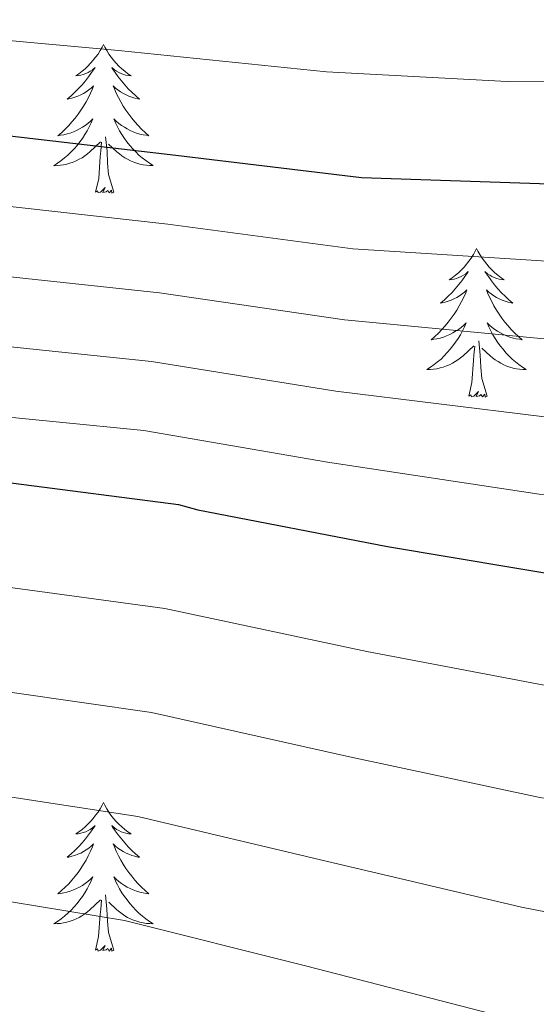
# Model space of a CAD drawing. Units: metres. Extents: x 626643 to 631153, y 4750028 to 4753081.
# Drawn here: x 628032 to 628073, y 4752535 to 4752614 of the extents above; entities that cross this region are included whole.
import ezdxf

# ---------------------------------------------------------------- set-up
doc = ezdxf.new("R2010")
doc.units = ezdxf.units.M
doc.header["$MEASUREMENT"] = 0
for name, color, linetype, lineweight in [('Level 36', 19, 'Continuous', 40), ('Level 4', 36, 'Continuous', 30), ('Level 5', 36, 'Continuous', 0)]:
    doc.layers.add(name, color=color, linetype=linetype, lineweight=lineweight)

msp = doc.modelspace()

# ---------------------------------------------------------------- linework, layer by layer
at = {"layer": 'Level 36', "color": 92, "linetype": 'Continuous', "lineweight": 0}
for points in [[(628038.28, 4752612.43, 0.01), (628038.17, 4752612.21, 0.01), (628038.01, 4752611.94, 0.01), (628037.85, 4752611.67, 0.01), (628037.66, 4752611.42, 0.01), (628037.47, 4752611.17, 0.01), (628037.26, 4752610.93, 0.01), (628037.04, 4752610.71, 0.01), (628036.81, 4752610.49, 0.01), (628036.57, 4752610.29, 0.01), (628036.32, 4752610.09, 0.01), (628036.06, 4752609.92, 0.01), (628036.26, 4752609.94, 0.01), (628036.47, 4752609.98, 0.01), (628036.66, 4752610.03, 0.01), (628036.86, 4752610.1, 0.01), (628037.05, 4752610.19, 0.01), (628037.23, 4752610.29, 0.01), (628037.4, 4752610.4, 0.01), (628037.61, 4752610.59, 0.01), (628037.57, 4752610.52, 0.01), (628037.34, 4752610.18, 0.01), (628037.09, 4752609.84, 0.01), (628036.84, 4752609.52, 0.01), (628036.57, 4752609.2, 0.01), (628036.29, 4752608.9, 0.01), (628036, 4752608.6, 0.01), (628035.69, 4752608.32, 0.01), (628035.38, 4752608.05, 0.01), (628035.51, 4752608.07, 0.01), (628035.75, 4752608.13, 0.01), (628035.99, 4752608.2, 0.01), (628036.23, 4752608.29, 0.01), (628036.46, 4752608.39, 0.01), (628036.68, 4752608.51, 0.01), (628036.9, 4752608.64, 0.01), (628037.11, 4752608.79, 0.01), (628037.3, 4752608.94, 0.01), (628037.49, 4752609.11, 0.01), (628037.4, 4752608.89, 0.01), (628037.25, 4752608.53, 0.01), (628037.08, 4752608.18, 0.01), (628036.89, 4752607.83, 0.01), (628036.69, 4752607.49, 0.01), (628036.48, 4752607.16, 0.01), (628036.25, 4752606.84, 0.01), (628036.01, 4752606.53, 0.01), (628035.76, 4752606.22, 0.01), (628035.5, 4752605.93, 0.01), (628035.22, 4752605.65, 0.01), (628034.94, 4752605.38, 0.01), (628034.64, 4752605.12, 0.01), (628034.83, 4752605.15, 0.01), (628035.1, 4752605.19, 0.01), (628035.37, 4752605.26, 0.01), (628035.62, 4752605.33, 0.01), (628035.88, 4752605.43, 0.01), (628036.13, 4752605.54, 0.01), (628036.37, 4752605.66, 0.01), (628036.6, 4752605.8, 0.01), (628036.83, 4752605.95, 0.01), (628037.04, 4752606.11, 0.01), (628037.25, 4752606.29, 0.01), (628037.44, 4752606.48, 0.01), (628037.3, 4752606.15, 0.01)], [(628038.28, 4752612.43, 0.01), (628038.39, 4752612.21, 0.01), (628038.55, 4752611.94, 0.01), (628038.71, 4752611.67, 0.01), (628038.9, 4752611.42, 0.01), (628039.09, 4752611.17, 0.01), (628039.3, 4752610.93, 0.01), (628039.52, 4752610.7, 0.01), (628039.75, 4752610.49, 0.01), (628039.99, 4752610.29, 0.01), (628040.24, 4752610.09, 0.01), (628040.5, 4752609.92, 0.01), (628040.3, 4752609.94, 0.01), (628040.09, 4752609.98, 0.01), (628039.9, 4752610.03, 0.01), (628039.7, 4752610.1, 0.01), (628039.51, 4752610.19, 0.01), (628039.33, 4752610.29, 0.01), (628039.16, 4752610.4, 0.01), (628038.95, 4752610.59, 0.01), (628038.99, 4752610.52, 0.01), (628039.22, 4752610.18, 0.01), (628039.47, 4752609.84, 0.01), (628039.72, 4752609.52, 0.01), (628039.99, 4752609.2, 0.01), (628040.27, 4752608.89, 0.01), (628040.56, 4752608.6, 0.01), (628040.87, 4752608.32, 0.01), (628041.18, 4752608.05, 0.01), (628041.05, 4752608.07, 0.01), (628040.81, 4752608.13, 0.01), (628040.57, 4752608.2, 0.01), (628040.33, 4752608.29, 0.01), (628040.1, 4752608.39, 0.01), (628039.88, 4752608.51, 0.01), (628039.66, 4752608.64, 0.01), (628039.45, 4752608.79, 0.01), (628039.26, 4752608.94, 0.01), (628039.07, 4752609.11, 0.01), (628039.16, 4752608.89, 0.01), (628039.31, 4752608.53, 0.01), (628039.48, 4752608.18, 0.01), (628039.67, 4752607.83, 0.01), (628039.87, 4752607.49, 0.01), (628040.08, 4752607.16, 0.01), (628040.31, 4752606.84, 0.01), (628040.55, 4752606.52, 0.01), (628040.8, 4752606.22, 0.01), (628041.06, 4752605.93, 0.01), (628041.34, 4752605.65, 0.01), (628041.62, 4752605.38, 0.01), (628041.92, 4752605.12, 0.01), (628041.73, 4752605.15, 0.01), (628041.46, 4752605.19, 0.01), (628041.19, 4752605.25, 0.01), (628040.94, 4752605.33, 0.01), (628040.68, 4752605.43, 0.01), (628040.43, 4752605.54, 0.01), (628040.19, 4752605.66, 0.01), (628039.96, 4752605.8, 0.01), (628039.73, 4752605.95, 0.01), (628039.52, 4752606.11, 0.01), (628039.31, 4752606.29, 0.01), (628039.12, 4752606.48, 0.01), (628039.26, 4752606.15, 0.01)], [(628037.3006, 4752606.1456, 0.01), (628037.1505, 4752605.8257, 0.01), (628036.9804, 4752605.5057, 0.01), (628036.8004, 4752605.2058, 0.01), (628036.6003, 4752604.9058, 0.01), (628036.3902, 4752604.6159, 0.01), (628036.1701, 4752604.346, 0.01), (628035.93, 4752604.076, 0.01), (628035.69, 4752603.8161, 0.01), (628035.4299, 4752603.5661, 0.01), (628035.1598, 4752603.3362, 0.01), (628034.8797, 4752603.1163, 0.01), (628034.5897, 4752602.9063, 0.01), (628034.2996, 4752602.7164, 0.01), (628034.5696, 4752602.7264, 0.01), (628034.8297, 4752602.7463, 0.01), (628035.0897, 4752602.7862, 0.01), (628035.3497, 4752602.8462, 0.01), (628035.5997, 4752602.9161, 0.01), (628035.8498, 4752603.0061, 0.01), (628036.0998, 4752603.106, 0.01), (628036.3398, 4752603.226, 0.01), (628036.5699, 4752603.3559, 0.01), (628036.7899, 4752603.5059, 0.01), (628037, 4752603.6558, 0.01), (628037.2, 4752603.8258, 0.01), (628038.0503, 4752604.6256, 0.01)], [(628039.2607, 4752606.1452, 0.01), (628039.4106, 4752605.8252, 0.01), (628039.5805, 4752605.5052, 0.01), (628039.7605, 4752605.2052, 0.01), (628039.9604, 4752604.9052, 0.01), (628040.1703, 4752604.6151, 0.01), (628040.3903, 4752604.3451, 0.01), (628040.6302, 4752604.0751, 0.01), (628040.8702, 4752603.815, 0.01), (628041.1301, 4752603.565, 0.01), (628041.4001, 4752603.345, 0.01), (628041.68, 4752603.1249, 0.01), (628041.97, 4752602.9149, 0.01), (628042.2599, 4752602.7248, 0.01), (628041.9899, 4752602.7349, 0.01), (628041.7299, 4752602.7549, 0.01), (628041.4699, 4752602.795, 0.01), (628041.2099, 4752602.845, 0.01), (628040.9599, 4752602.9151, 0.01), (628040.7099, 4752603.0051, 0.01), (628040.46, 4752603.1052, 0.01), (628040.22, 4752603.2252, 0.01), (628039.99, 4752603.3552, 0.01), (628039.77, 4752603.5053, 0.01), (628039.5601, 4752603.6553, 0.01), (628039.3601, 4752603.8253, 0.01), (628038.7002, 4752604.4454, 0.01)], [(628039.13, 4752600.58, 0.01), (628038.7, 4752602.02, 0.01), (628038.61, 4752602.93, 0.01), (628038.57, 4752603.88, 0.01), (628038.46, 4752605.04, 0.01)], [(628037.66, 4752600.58, 0.01), (628037.91, 4752601.7, 0.01), (628038.02, 4752603.44, 0.01), (628038.07, 4752603.88, 0.01), (628038.13, 4752604.6, 0.01)], [(628039.13, 4752600.58, 0.01), (628038.96, 4752600.51, 0.01), (628038.94, 4752600.75, 0.01), (628038.75, 4752600.53, 0.01), (628038.63, 4752600.73, 0.01), (628038.51, 4752600.63, 0.01), (628038.24, 4752600.57, 0.01), (628038.43, 4752600.97, 0.01), (628038.05, 4752600.59, 0.01), (628037.86, 4752600.53, 0.01), (628037.82, 4752600.69, 0.01), (628037.66, 4752600.58, 0.01)], [(628068.2, 4752596.07, 0.01), (628068.09, 4752595.85, 0.01), (628067.94, 4752595.58, 0.01), (628067.77, 4752595.31, 0.01), (628067.59, 4752595.06, 0.01), (628067.39, 4752594.81, 0.01), (628067.19, 4752594.57, 0.01), (628066.97, 4752594.34, 0.01), (628066.74, 4752594.13, 0.01), (628066.5, 4752593.93, 0.01), (628066.25, 4752593.73, 0.01), (628065.99, 4752593.56, 0.01), (628066.18, 4752593.58, 0.01), (628066.39, 4752593.62, 0.01), (628066.59, 4752593.67, 0.01), (628066.78, 4752593.74, 0.01), (628066.97, 4752593.83, 0.01), (628067.15, 4752593.93, 0.01), (628067.33, 4752594.04, 0.01), (628067.53, 4752594.23, 0.01), (628067.49, 4752594.16, 0.01), (628067.26, 4752593.82, 0.01), (628067.02, 4752593.48, 0.01), (628066.76, 4752593.16, 0.01), (628066.49, 4752592.84, 0.01), (628066.21, 4752592.53, 0.01), (628065.92, 4752592.24, 0.01), (628065.62, 4752591.96, 0.01), (628065.3, 4752591.69, 0.01), (628065.43, 4752591.71, 0.01), (628065.67, 4752591.77, 0.01), (628065.92, 4752591.84, 0.01), (628066.15, 4752591.93, 0.01), (628066.38, 4752592.03, 0.01), (628066.61, 4752592.15, 0.01), (628066.82, 4752592.28, 0.01), (628067.03, 4752592.43, 0.01), (628067.23, 4752592.58, 0.01), (628067.41, 4752592.75, 0.01), (628067.33, 4752592.53, 0.01), (628067.17, 4752592.17, 0.01), (628067, 4752591.82, 0.01), (628066.81, 4752591.47, 0.01), (628066.61, 4752591.13, 0.01), (628066.4, 4752590.8, 0.01), (628066.17, 4752590.48, 0.01), (628065.93, 4752590.16, 0.01), (628065.68, 4752589.86, 0.01), (628065.42, 4752589.57, 0.01), (628065.15, 4752589.29, 0.01), (628064.86, 4752589.02, 0.01), (628064.56, 4752588.76, 0.01), (628064.76, 4752588.79, 0.01), (628065.02, 4752588.83, 0.01), (628065.29, 4752588.89, 0.01), (628065.55, 4752588.97, 0.01), (628065.8, 4752589.07, 0.01), (628066.05, 4752589.18, 0.01), (628066.29, 4752589.3, 0.01), (628066.52, 4752589.44, 0.01), (628066.75, 4752589.59, 0.01), (628066.97, 4752589.75, 0.01), (628067.17, 4752589.93, 0.01), (628067.37, 4752590.11, 0.01), (628067.23, 4752589.79, 0.01)], [(628068.2, 4752596.07, 0.01), (628068.31, 4752595.85, 0.01), (628068.47, 4752595.58, 0.01), (628068.64, 4752595.31, 0.01), (628068.82, 4752595.06, 0.01), (628069.01, 4752594.81, 0.01), (628069.22, 4752594.57, 0.01), (628069.44, 4752594.34, 0.01), (628069.67, 4752594.13, 0.01), (628069.91, 4752593.93, 0.01), (628070.16, 4752593.73, 0.01), (628070.42, 4752593.56, 0.01), (628070.22, 4752593.58, 0.01), (628070.02, 4752593.62, 0.01), (628069.82, 4752593.67, 0.01), (628069.62, 4752593.74, 0.01), (628069.43, 4752593.83, 0.01), (628069.25, 4752593.93, 0.01), (628069.08, 4752594.04, 0.01), (628068.87, 4752594.23, 0.01), (628068.91, 4752594.16, 0.01), (628069.15, 4752593.82, 0.01), (628069.39, 4752593.48, 0.01), (628069.64, 4752593.16, 0.01), (628069.91, 4752592.84, 0.01), (628070.19, 4752592.53, 0.01), (628070.48, 4752592.24, 0.01), (628070.79, 4752591.96, 0.01), (628071.1, 4752591.69, 0.01), (628070.98, 4752591.71, 0.01), (628070.73, 4752591.77, 0.01), (628070.49, 4752591.84, 0.01), (628070.25, 4752591.93, 0.01), (628070.02, 4752592.03, 0.01), (628069.8, 4752592.15, 0.01), (628069.58, 4752592.28, 0.01), (628069.37, 4752592.43, 0.01), (628069.18, 4752592.58, 0.01), (628068.99, 4752592.75, 0.01), (628069.08, 4752592.53, 0.01), (628069.23, 4752592.17, 0.01), (628069.41, 4752591.82, 0.01), (628069.59, 4752591.47, 0.01), (628069.79, 4752591.13, 0.01), (628070, 4752590.8, 0.01), (628070.23, 4752590.48, 0.01), (628070.47, 4752590.16, 0.01), (628070.72, 4752589.86, 0.01), (628070.98, 4752589.57, 0.01), (628071.26, 4752589.29, 0.01), (628071.55, 4752589.02, 0.01), (628071.84, 4752588.76, 0.01), (628071.65, 4752588.79, 0.01), (628071.38, 4752588.83, 0.01), (628071.12, 4752588.89, 0.01), (628070.86, 4752588.97, 0.01), (628070.6, 4752589.07, 0.01), (628070.35, 4752589.18, 0.01), (628070.11, 4752589.3, 0.01), (628069.88, 4752589.44, 0.01), (628069.65, 4752589.59, 0.01), (628069.44, 4752589.75, 0.01), (628069.23, 4752589.93, 0.01), (628069.04, 4752590.11, 0.01), (628069.18, 4752589.79, 0.01)], [(628067.2276, 4752589.7905, 0.01), (628067.0675, 4752589.4706, 0.01), (628066.8974, 4752589.1506, 0.01), (628066.7173, 4752588.8507, 0.01), (628066.5173, 4752588.5507, 0.01), (628066.3072, 4752588.2608, 0.01), (628066.0871, 4752587.9908, 0.01), (628065.847, 4752587.7209, 0.01), (628065.607, 4752587.461, 0.01), (628065.3469, 4752587.211, 0.01), (628065.0768, 4752586.9811, 0.01), (628064.7967, 4752586.7611, 0.01), (628064.5067, 4752586.5512, 0.01), (628064.2166, 4752586.3613, 0.01), (628064.4866, 4752586.3712, 0.01), (628064.7466, 4752586.3912, 0.01), (628065.0067, 4752586.4311, 0.01), (628065.2667, 4752586.4911, 0.01), (628065.5267, 4752586.561, 0.01), (628065.7768, 4752586.651, 0.01), (628066.0168, 4752586.7509, 0.01), (628066.2568, 4752586.8709, 0.01), (628066.4869, 4752587.0008, 0.01), (628066.7069, 4752587.1407, 0.01), (628066.917, 4752587.3007, 0.01), (628067.127, 4752587.4706, 0.01), (628067.9672, 4752588.2704, 0.01)], [(628069.1777, 4752589.7901, 0.01), (628069.3276, 4752589.4701, 0.01), (628069.4975, 4752589.1501, 0.01), (628069.6875, 4752588.8501, 0.01), (628069.8774, 4752588.55, 0.01), (628070.0873, 4752588.26, 0.01), (628070.3173, 4752587.99, 0.01), (628070.5472, 4752587.72, 0.01), (628070.7972, 4752587.4599, 0.01), (628071.0471, 4752587.2099, 0.01), (628071.317, 4752586.9798, 0.01), (628071.597, 4752586.7598, 0.01), (628071.887, 4752586.5497, 0.01), (628072.1769, 4752586.3597, 0.01), (628071.9169, 4752586.3697, 0.01), (628071.6469, 4752586.3898, 0.01), (628071.3869, 4752586.4299, 0.01), (628071.1269, 4752586.4899, 0.01), (628070.8769, 4752586.5599, 0.01), (628070.6269, 4752586.65, 0.01), (628070.377, 4752586.75, 0.01), (628070.147, 4752586.8701, 0.01), (628069.917, 4752587.0001, 0.01), (628069.687, 4752587.1402, 0.01), (628069.4771, 4752587.3002, 0.01), (628069.2771, 4752587.4702, 0.01), (628068.6172, 4752588.0903, 0.01)], [(628069.05, 4752584.22, 0.01), (628068.62, 4752585.66, 0.01), (628068.53, 4752586.57, 0.01), (628068.49, 4752587.51, 0.01), (628068.39, 4752588.68, 0.01)], [(628067.58, 4752584.22, 0.01), (628067.83, 4752585.34, 0.01), (628067.94, 4752587.08, 0.01), (628067.99, 4752587.51, 0.01), (628068.05, 4752588.24, 0.01)], [(628069.05, 4752584.22, 0.01), (628068.88, 4752584.15, 0.01), (628068.86, 4752584.39, 0.01), (628068.67, 4752584.17, 0.01), (628068.55, 4752584.37, 0.01), (628068.43, 4752584.27, 0.01), (628068.16, 4752584.21, 0.01), (628068.35, 4752584.61, 0.01), (628067.97, 4752584.23, 0.01), (628067.78, 4752584.17, 0.01), (628067.74, 4752584.33, 0.01), (628067.58, 4752584.22, 0.01)], [(628038.28, 4752551.64, 0.01), (628038.17, 4752551.42, 0.01), (628038.01, 4752551.14, 0.01), (628037.85, 4752550.88, 0.01), (628037.66, 4752550.62, 0.01), (628037.47, 4752550.37, 0.01), (628037.26, 4752550.13, 0.01), (628037.04, 4752549.91, 0.01), (628036.81, 4752549.69, 0.01), (628036.57, 4752549.49, 0.01), (628036.32, 4752549.3, 0.01), (628036.06, 4752549.12, 0.01), (628036.26, 4752549.14, 0.01), (628036.46, 4752549.18, 0.01), (628036.66, 4752549.23, 0.01), (628036.86, 4752549.3, 0.01), (628037.05, 4752549.39, 0.01), (628037.23, 4752549.49, 0.01), (628037.4, 4752549.6, 0.01), (628037.61, 4752549.79, 0.01), (628037.57, 4752549.73, 0.01), (628037.34, 4752549.38, 0.01), (628037.09, 4752549.05, 0.01), (628036.84, 4752548.72, 0.01), (628036.57, 4752548.4, 0.01), (628036.29, 4752548.1, 0.01), (628036, 4752547.8, 0.01), (628035.69, 4752547.52, 0.01), (628035.38, 4752547.25, 0.01), (628035.51, 4752547.27, 0.01), (628035.75, 4752547.33, 0.01), (628035.99, 4752547.4, 0.01), (628036.23, 4752547.49, 0.01), (628036.46, 4752547.59, 0.01), (628036.68, 4752547.71, 0.01), (628036.9, 4752547.84, 0.01), (628037.11, 4752547.99, 0.01), (628037.3, 4752548.15, 0.01), (628037.49, 4752548.32, 0.01), (628037.4, 4752548.09, 0.01), (628037.25, 4752547.73, 0.01), (628037.07, 4752547.38, 0.01), (628036.89, 4752547.03, 0.01), (628036.69, 4752546.69, 0.01), (628036.48, 4752546.36, 0.01), (628036.25, 4752546.04, 0.01), (628036.01, 4752545.73, 0.01), (628035.76, 4752545.42, 0.01), (628035.5, 4752545.13, 0.01), (628035.22, 4752544.85, 0.01), (628034.93, 4752544.58, 0.01), (628034.64, 4752544.32, 0.01), (628034.83, 4752544.35, 0.01), (628035.1, 4752544.39, 0.01), (628035.36, 4752544.46, 0.01), (628035.62, 4752544.54, 0.01), (628035.88, 4752544.63, 0.01), (628036.13, 4752544.74, 0.01), (628036.37, 4752544.86, 0.01), (628036.6, 4752545, 0.01), (628036.83, 4752545.15, 0.01), (628037.04, 4752545.31, 0.01), (628037.25, 4752545.49, 0.01), (628037.44, 4752545.68, 0.01), (628037.3, 4752545.35, 0.01)], [(628038.28, 4752551.64, 0.01), (628038.39, 4752551.42, 0.01), (628038.55, 4752551.14, 0.01), (628038.71, 4752550.88, 0.01), (628038.89, 4752550.62, 0.01), (628039.09, 4752550.37, 0.01), (628039.3, 4752550.13, 0.01), (628039.51, 4752549.91, 0.01), (628039.75, 4752549.69, 0.01), (628039.99, 4752549.49, 0.01), (628040.24, 4752549.3, 0.01), (628040.5, 4752549.12, 0.01), (628040.3, 4752549.14, 0.01), (628040.09, 4752549.18, 0.01), (628039.89, 4752549.23, 0.01), (628039.7, 4752549.3, 0.01), (628039.51, 4752549.39, 0.01), (628039.33, 4752549.49, 0.01), (628039.16, 4752549.6, 0.01), (628038.95, 4752549.79, 0.01), (628038.99, 4752549.73, 0.01), (628039.22, 4752549.38, 0.01), (628039.47, 4752549.05, 0.01), (628039.72, 4752548.72, 0.01), (628039.99, 4752548.4, 0.01), (628040.27, 4752548.1, 0.01), (628040.56, 4752547.8, 0.01), (628040.86, 4752547.52, 0.01), (628041.18, 4752547.25, 0.01), (628041.05, 4752547.27, 0.01), (628040.81, 4752547.33, 0.01), (628040.57, 4752547.4, 0.01), (628040.33, 4752547.49, 0.01), (628040.1, 4752547.59, 0.01), (628039.87, 4752547.71, 0.01), (628039.66, 4752547.84, 0.01), (628039.45, 4752547.99, 0.01), (628039.25, 4752548.15, 0.01), (628039.07, 4752548.32, 0.01), (628039.16, 4752548.09, 0.01), (628039.31, 4752547.73, 0.01), (628039.48, 4752547.38, 0.01), (628039.67, 4752547.03, 0.01), (628039.87, 4752546.69, 0.01), (628040.08, 4752546.36, 0.01), (628040.31, 4752546.04, 0.01), (628040.55, 4752545.73, 0.01), (628040.8, 4752545.42, 0.01), (628041.06, 4752545.13, 0.01), (628041.34, 4752544.85, 0.01), (628041.62, 4752544.58, 0.01), (628041.92, 4752544.32, 0.01), (628041.72, 4752544.35, 0.01), (628041.46, 4752544.39, 0.01), (628041.19, 4752544.46, 0.01), (628040.93, 4752544.54, 0.01), (628040.68, 4752544.63, 0.01), (628040.43, 4752544.74, 0.01), (628040.19, 4752544.86, 0.01), (628039.96, 4752545, 0.01), (628039.73, 4752545.15, 0.01), (628039.52, 4752545.31, 0.01), (628039.31, 4752545.49, 0.01), (628039.11, 4752545.68, 0.01), (628039.26, 4752545.35, 0.01)], [(628037.2952, 4752545.3488, 0.01), (628037.1451, 4752545.0288, 0.01), (628036.975, 4752544.7189, 0.01), (628036.7949, 4752544.4089, 0.01), (628036.6048, 4752544.109, 0.01), (628036.3948, 4752543.829, 0.01), (628036.1647, 4752543.5491, 0.01), (628035.9346, 4752543.2792, 0.01), (628035.6845, 4752543.0192, 0.01), (628035.4345, 4752542.7793, 0.01), (628035.1644, 4752542.5393, 0.01), (628034.8843, 4752542.3194, 0.01), (628034.5943, 4752542.1095, 0.01), (628034.3042, 4752541.9195, 0.01), (628034.5642, 4752541.9295, 0.01), (628034.8342, 4752541.9494, 0.01), (628035.0943, 4752541.9994, 0.01), (628035.3543, 4752542.0493, 0.01), (628035.6043, 4752542.1293, 0.01), (628035.8543, 4752542.2092, 0.01), (628036.1044, 4752542.3092, 0.01), (628036.3344, 4752542.4291, 0.01), (628036.5645, 4752542.5591, 0.01), (628036.7945, 4752542.709, 0.01), (628037.0045, 4752542.869, 0.01), (628037.2046, 4752543.0289, 0.01), (628038.0548, 4752543.8287, 0.01)], [(628039.2553, 4752545.3484, 0.01), (628039.4052, 4752545.0284, 0.01), (628039.5751, 4752544.7184, 0.01), (628039.755, 4752544.4083, 0.01), (628039.965, 4752544.1083, 0.01), (628040.1749, 4752543.8283, 0.01), (628040.3948, 4752543.5482, 0.01), (628040.6348, 4752543.2782, 0.01), (628040.8747, 4752543.0182, 0.01), (628041.1347, 4752542.7781, 0.01), (628041.4046, 4752542.5381, 0.01), (628041.6846, 4752542.3181, 0.01), (628041.9745, 4752542.108, 0.01), (628042.2645, 4752541.918, 0.01), (628041.9945, 4752541.928, 0.01), (628041.7345, 4752541.9481, 0.01), (628041.4745, 4752541.9981, 0.01), (628041.2145, 4752542.0482, 0.01), (628040.9545, 4752542.1282, 0.01), (628040.7045, 4752542.2083, 0.01), (628040.4645, 4752542.3083, 0.01), (628040.2246, 4752542.4283, 0.01), (628039.9946, 4752542.5584, 0.01), (628039.7746, 4752542.7084, 0.01), (628039.5646, 4752542.8685, 0.01), (628039.3547, 4752543.0285, 0.01), (628038.7048, 4752543.6486, 0.01)], [(628039.13, 4752539.79, 0.01), (628038.7, 4752541.23, 0.01), (628038.61, 4752542.13, 0.01), (628038.56, 4752543.08, 0.01), (628038.46, 4752544.24, 0.01)], [(628037.66, 4752539.79, 0.01), (628037.9, 4752540.9, 0.01), (628038.02, 4752542.65, 0.01), (628038.07, 4752543.08, 0.01), (628038.13, 4752543.8, 0.01)], [(628039.13, 4752539.79, 0.01), (628038.95, 4752539.72, 0.01), (628038.94, 4752539.96, 0.01), (628038.75, 4752539.73, 0.01), (628038.63, 4752539.94, 0.01), (628038.5, 4752539.83, 0.01), (628038.23, 4752539.77, 0.01), (628038.43, 4752540.17, 0.01), (628038.05, 4752539.79, 0.01), (628037.86, 4752539.73, 0.01), (628037.82, 4752539.9, 0.01), (628037.66, 4752539.79, 0.01)]]:
    msp.add_polyline3d(points, dxfattribs=at)
at = {"layer": 'Level 4', "color": 36, "linetype": 'Continuous', "lineweight": 30}
for points in [[(627872.85, 4752541.07, 875.01), (627882.5, 4752553.37, 875.01), (627883.17, 4752553.93, 875.01), (627894.37, 4752564.4, 875.01), (627898.52, 4752567.33, 875.01), (627910.57, 4752576.33, 875.01), (627923.69, 4752585.3, 875.01), (627925.63, 4752587.06, 875.01), (627932.26, 4752591.47, 875.01), (627933.05, 4752591.76, 875.01), (627947.39, 4752597.74, 875.01), (627962.19, 4752602.9, 875.01), (627966.65, 4752603.81, 875.01), (627982.62, 4752606.11, 875.01), (627998.3, 4752606.57, 875.01), (628013.45, 4752606.2, 875.01), (628028.7, 4752605.34, 875.01), (628044.08, 4752603.55, 875.01), (628058.98, 4752601.76, 875.01), (628074.04, 4752601.27, 875.01), (628090, 4752601.69, 875.01), (628105.26, 4752602.25, 875.01), (628116.7, 4752604.13, 875.01)], [(627899.17, 4752534.68, 900.01), (627912.45, 4752543.92, 900.01), (627925.36, 4752552.02, 900.01), (627938.87, 4752560.42, 900.01), (627940.14, 4752561, 900.01), (627954.89, 4752567.35, 900.01), (627969.2895, 4752572.5909, 900.01), (627981.4507, 4752575.3984, 900.01), (627982.7407, 4752575.4181, 900.01), (627997.7116, 4752576.765, 900.01), (627998.6817, 4752576.8249, 900.01), (628015.0224, 4752577.3316, 900.01), (628031.063, 4752577.2484, 900.01), (628044.2931, 4752575.5358, 900.01), (628045.8531, 4752575.1155, 900.01), (628061.0529, 4752572.1627, 900.01), (628076.2028, 4752569.6298, 900.01), (628093.0432, 4752568.4465, 900.01), (628108.9938, 4752568.6533, 900.01), (628125.3246, 4752569.36, 900.01)]]:
    msp.add_polyline3d(points, dxfattribs=at)
at = {"layer": 'Level 5', "color": 36, "linetype": 'Continuous', "lineweight": 0}
for points in [[(627861.45, 4752534.57, 870.01), (627868.26, 4752546.38, 870.01), (627878.49, 4752559.21, 870.01), (627883.224, 4752563.9285, 870.01), (627894.2769, 4752573.5458, 870.01), (627905.6896, 4752582.5331, 870.01), (627908.7202, 4752584.6724, 870.01), (627922.2832, 4752594.4292, 870.01), (627928.2444, 4752598.2178, 870.01), (627941.2565, 4752604.4249, 870.01), (627948.2075, 4752607.2934, 870.01), (627955.1484, 4752609.7718, 870.01), (627966.5095, 4752612.5094, 870.01), (627980.8505, 4752614.1065, 870.01), (627994.0511, 4752614.4238, 870.01), (628009.5216, 4752614.1408, 870.01), (628023.9119, 4752613.3579, 870.01), (628039.4922, 4752611.9649, 870.01), (628056.1724, 4752610.2317, 870.01), (628070.6427, 4752609.4588, 870.01), (628087.0534, 4752609.5055, 870.01), (628105.7843, 4752610.3218, 870.01), (628119.0454, 4752612.809, 870.01)], [(627868.4926, 4752521.2837, 880.01), (627875.2365, 4752535.6416, 880.01), (627877.0273, 4752538.5811, 880.01), (627886.6006, 4752550.1586, 880.01), (627898.1137, 4752560.3758, 880.01), (627901.6644, 4752562.8749, 880.01), (627913.9872, 4752571.762, 880.01), (627927.0099, 4752580.449, 880.01), (627929.8505, 4752582.4183, 880.01), (627935.7617, 4752586.1969, 880.01), (627949.7937, 4752591.9938, 880.01), (627964.2455, 4752596.9907, 880.01), (627967.8858, 4752597.7299, 880.01), (627983.497, 4752600.0467, 880.01), (627998.4677, 4752600.6237, 880.01), (628013.3082, 4752600.4107, 880.01), (628028.3886, 4752599.7177, 880.01), (628043.4388, 4752598.0348, 880.01), (628058.2889, 4752596.052, 880.01), (628073.8292, 4752595.0489, 880.01), (628090.1798, 4752595.0657, 880.01), (628105.5005, 4752595.5226, 880.01), (628117.8414, 4752597.15, 880.01)], [(627879.6862, 4752533.6908, 885.01), (627881.1969, 4752536.0904, 885.01), (627890.69, 4752546.9479, 885.01), (627901.8728, 4752556.3652, 885.01), (627904.8134, 4752558.4145, 885.01), (627917.4061, 4752567.1816, 885.01), (627930.3188, 4752575.5986, 885.01), (627934.0695, 4752577.7677, 885.01), (627939.2605, 4752580.9365, 885.01), (627952.1823, 4752586.2436, 885.01), (627966.3141, 4752591.0706, 885.01), (627969.1343, 4752591.65, 885.01), (627984.3655, 4752593.9868, 885.01), (627998.6362, 4752594.6739, 885.01), (628013.1668, 4752594.631, 885.01), (628028.0672, 4752594.1081, 885.01), (628042.7874, 4752592.5152, 885.01), (628057.6074, 4752590.3524, 885.01), (628073.6276, 4752588.8293, 885.01), (628090.3482, 4752588.446, 885.01), (628105.7488, 4752588.8029, 885.01), (628118.9897, 4752590.1702, 885.01)], [(627885.3764, 4752533.5997, 890.01), (627894.7893, 4752543.7373, 890.01), (627905.6119, 4752552.3647, 890.01), (627907.9524, 4752553.9541, 890.01), (627920.8251, 4752562.6111, 890.01), (627933.6277, 4752570.7481, 890.01), (627938.2984, 4752573.1271, 890.01), (627942.7593, 4752575.6661, 890.01), (627954.5809, 4752580.4935, 890.01), (627968.3727, 4752585.1605, 890.01), (627970.3828, 4752585.58, 890.01), (627985.254, 4752587.927, 890.01), (627998.8147, 4752588.7342, 890.01), (628013.0253, 4752588.8414, 890.01), (628027.7458, 4752588.4985, 890.01), (628042.1459, 4752587.0057, 890.01), (628056.9259, 4752584.6428, 890.01), (628073.426, 4752582.5996, 890.01), (628090.5265, 4752581.8363, 890.01), (628105.9971, 4752582.0732, 890.01), (628120.138, 4752583.1903, 890.01)], [(627889.5459, 4752531.109, 895.01), (627898.8787, 4752540.5266, 895.01), (627909.3611, 4752548.3441, 895.01), (627911.0914, 4752549.4937, 895.01), (627924.2541, 4752558.0307, 895.01), (627936.9466, 4752565.8977, 895.01), (627942.5174, 4752568.4765, 895.01), (627946.2581, 4752570.4056, 895.01), (627956.9696, 4752574.7433, 895.01), (627970.4412, 4752579.2504, 895.01), (627971.6213, 4752579.5001, 895.01), (627986.1225, 4752581.8671, 895.01), (627998.9932, 4752582.7845, 895.01), (628012.8938, 4752583.0517, 895.01), (628027.4343, 4752582.8788, 895.01), (628041.5145, 4752581.4861, 895.01), (628056.2444, 4752578.9433, 895.01), (628073.2244, 4752576.38, 895.01), (628090.7048, 4752575.2166, 895.01), (628106.2354, 4752575.3435, 895.01), (628121.2762, 4752576.2104, 895.01)], [(627948.89, 4752557.67, 905.01), (627957.82, 4752560.57, 905.01), (627971.75, 4752565.83, 905.01), (627983.14, 4752568.11, 905.01), (627998.41, 4752569.05, 905.01), (628015.28, 4752569.09, 905.01), (628031.02, 4752568.86, 905.01), (628043.21, 4752567.2, 905.01), (628059.41, 4752563.75, 905.01), (628074.73, 4752560.84, 905.01), (628092.36, 4752558.8, 905.01), (628109.12, 4752558.13, 905.01), (628121.37, 4752559.65, 905.01)], [(627914.04, 4752532.11, 910.01), (627918.21, 4752535.76, 910.01), (627922.42, 4752539.4, 910.01), (627926.86, 4752542.43, 910.01), (627931.64, 4752544.72, 910.01), (627936.18, 4752546.13, 910.01), (627940.73, 4752547.53, 910.01), (627950.74, 4752550.66, 910.01), (627960.75, 4752553.78, 910.01), (627974.22, 4752559.06, 910.01), (627984.82, 4752560.83, 910.01), (627999.11, 4752561.33, 910.01), (628015.54, 4752560.85, 910.01), (628030.98, 4752560.47, 910.01), (628042.13, 4752558.86, 910.01), (628057.77, 4752555.35, 910.01), (628073.26, 4752552.04, 910.01), (628091.68, 4752549.15, 910.01), (628109.25, 4752547.61, 910.01), (628121.95, 4752549.17, 910.01)], [(627946.68, 4752540.11, 915.01), (627950.36, 4752540.62, 915.01), (627953.85, 4752541.71, 915.01), (627958.76, 4752544.35, 915.01), (627963.67, 4752547, 915.01), (627976.68, 4752552.29, 915.01), (627986.5, 4752553.54, 915.01), (627999.8, 4752553.61, 915.01), (628015.8, 4752552.62, 915.01), (628030.94, 4752552.08, 915.01), (628041.05, 4752550.52, 915.01), (628056.13, 4752546.94, 915.01), (628071.8, 4752543.25, 915.01), (628091, 4752539.5, 915.01), (628109.39, 4752537.1, 915.01), (628124.55, 4752537.55, 915.01)], [(627956.21, 4752534.8, 920.01), (627961.41, 4752537.5, 920.01), (627966.6, 4752540.21, 920.01), (627979.14, 4752545.52, 920.01), (627988.18, 4752546.25, 920.01), (628000.5, 4752545.89, 920.01), (628016.05, 4752544.38, 920.01), (628030.89, 4752543.69, 920.01), (628039.97, 4752542.18, 920.01), (628054.49, 4752538.54, 920.01), (628070.33, 4752534.45, 920.01)]]:
    msp.add_polyline3d(points, dxfattribs=at)

doc.saveas('drawing.dxf')
